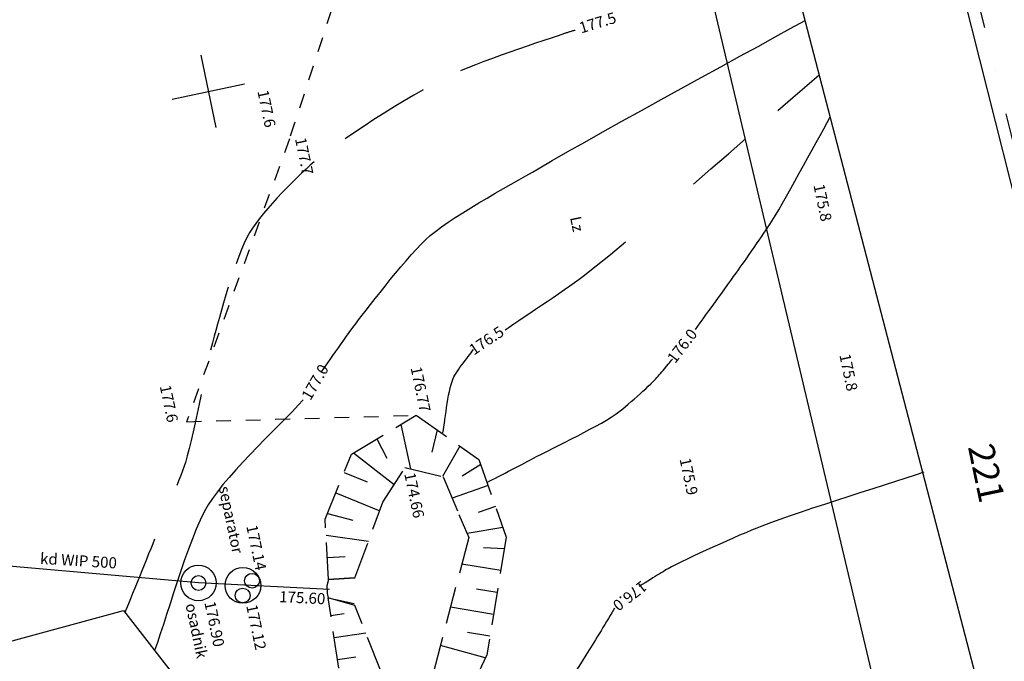
# Model space of a CAD drawing. Extents: x 28848 to 93840, y -21607 to 27604.
# Drawn here: x 83079 to 89742, y -6884 to -2543 of the extents above; entities that cross this region are included whole.
import ezdxf
from ezdxf.enums import TextEntityAlignment as Align

# ---------------------------------------------------------------- set-up
doc = ezdxf.new("R2010")
doc.units = 0
doc.header["$LTSCALE"] = 100
doc.header["$MEASUREMENT"] = 0
doc.header["$PDMODE"] = 1
doc.header["$PDSIZE"] = 50
for name, pattern in [('BGT', [0]), ('GAK', [10, 4, -3, 0, -3]), ('GUZ', [2, 1, -1]), ('WRP', [6, 4, -2]), ('WSD', [3.5, 2.5, -1]), ('WSN', [0]), ('WSQ', [3.5, 2.5, -1])]:
    doc.linetypes.add(name, pattern=pattern)
for name, color, linetype in [('01', 8, 'CONTINUOUS'), ('ARKUSZE500KRZ', 8, 'CONTINUOUS'), ('EDZPD_GDE', 9, 'CONTINUOUS'), ('EDZTD_GNE', 3, 'CONTINUOUS'), ('EPAPA_GAK', 8, 'GAK'), ('EUZPU_GPU', 8, 'GUZ'), ('EUZTU_GOZ', 8, 'CONTINUOUS'), ('KDIST', 93, 'CONTINUOUS'), ('SDRPT_PST', 8, 'CONTINUOUS'), ('SZOPO_BGT', 7, 'BGT'), ('UKKOA_UJO506', 8, 'CONTINUOUS'), ('UKKOA_ULO506', 8, 'CONTINUOUS'), ('UKKOC_UHK', 8, 'CONTINUOUS'), ('UKKOO_PPK', 8, 'CONTINUOUS'), ('UKKPA_WLZ', 8, 'CONTINUOUS'), ('WUKPS_WSD', 8, 'WSD'), ('WUKPS_WSN', 8, 'WSN'), ('WUKPS_WSQ', 8, 'WSQ'), ('WWROH_WAC', 8, 'CONTINUOUS'), ('WWROH_WAP', 8, 'CONTINUOUS'), ('WWROH_WST', 8, 'CONTINUOUS'), ('WWRPH_WRC', 8, 'CONTINUOUS'), ('WWRPH_WRP', 8, 'WRP'), ('WWRPP_WSP', 7, 'CONTINUOUS')]:
    doc.layers.add(name, color=color, linetype=linetype)
doc.styles.get("Standard").update_dxf_attribs({"font": 'pol'})
doc.linetypes.add('FENCELINE1', pattern='A,0.25,-0.1,[133,ltypeshp.shx,S=0.1,R=0,X=-0.1,Y=0],-0.1,1', length=1.45)

msp = doc.modelspace()

# ---------------------------------------------------------------- linework, layer by layer
at = {"layer": '01'}
for centre in [(84289.5, -6353.6), (84651.6, -6338.4), (84588, -6438.2)]:
    msp.add_circle(centre, 50, dxfattribs=at)
for p in [(84706, -3301.6), (88423.7, -3640.7), (88423.7, -3640.7), (88715.1, -4803.9), (85763, -5219.2), (87510.7, -5509.9), (87512.8, -5509.4), (85686, -5573.1), (84289.5, -6353.6), (84651.6, -6338.4), (84588, -6438.2), (85176.3, -6397.2)]:
    msp.add_point(p, dxfattribs=at)
at = {"layer": 'ARKUSZE500KRZ', "color": 7, "linetype": 'Continuous'}
for p, q in [((84304.7, -2783.5), (84407.2, -3272.9)), ((84111.2, -3079.5), (84600.6, -2977))]:
    msp.add_line(p, q, dxfattribs=at)
at = {"layer": 'EDZPD_GDE'}
for p, q in [((91346.1, -9850), (83149.2, 22756)), ((87135.8, 240.2), (89464.3, -9578))]:
    msp.add_line(p, q, dxfattribs=at)
at = {"layer": 'EPAPA_GAK'}
msp.add_line((89852.5, -3567), (89142.8, -721.7), dxfattribs=at)
at = {"layer": 'EUZPU_GPU'}
for p, q in [((86552.6, 1707.8), (84905.2, -3348.4)), ((84905.2, -3348.4), (84209, -5262.8)), ((84209, -5262.8), (85763, -5219.2))]:
    msp.add_line(p, q, dxfattribs=at)
at = {"layer": 'KDIST', "linetype": 'Continuous'}
for p, q in [((84289.5, -6353.6), (82633.2, -6207.7)), ((85176.3, -6397.2), (84289.5, -6353.6))]:
    msp.add_line(p, q, dxfattribs=at)
at = {"layer": 'SDRPT_PST'}
for p, q in [((85347.8, -6318.9), (85168, -6330.4)), ((85168, -6330.4), (85158.3, -6372.4)), ((85158.3, -6372.4), (85159.6, -6425.8)), ((85159.6, -6425.8), (85167.3, -6454.9)), ((85167.3, -6454.9), (85341.9, -6492))]:
    msp.add_line(p, q, dxfattribs=at)
at = {"layer": 'SZOPO_BGT', "linetype": 'FENCELINE1', "ltscale": 8}
for p, q in [((90193, -9449.7), (87141.8, 2255.2)), ((79920.4, -7589.7), (83781, -6539.3)), ((83781, -6539.3), (86156.7, -9577.4))]:
    msp.add_line(p, q, dxfattribs=at)
at = {"layer": 'UKKPA_WLZ'}
for centre, radius in [((84288.9, -6353.6), 120), ((84589.8, -6370.2), 120.9)]:
    msp.add_circle(centre, radius, dxfattribs=at)
at = {"layer": 'WUKPS_WSD'}
for p, q in [((85536.9, -5807.2), (85686, -5573.1)), ((85686, -5573.1), (85944.6, -5635.3)), ((85944.6, -5635.3), (86052, -5890.2)), ((85347.8, -6318.9), (85536.9, -5807.2)), ((86052, -5890.2), (86117.7, -6046.2)), ((86117.7, -6046.2), (85844.1, -7091.8)), ((85168, -6330.4), (85347.8, -6318.9)), ((85347.2, -6505.3), (85167.3, -6454.9)), ((85525.6, -6955.6), (85347.2, -6505.3))]:
    msp.add_line(p, q, dxfattribs=at)
at = {"layer": 'WUKPS_WSN', "linetype": 'Continuous'}
for p, q in [((85659.2, -5281.4), (85724.6, -5582.4)), ((85903.5, -5318.6), (85867.7, -5467.6)), ((85496, -5379.1), (85564.6, -5509)), ((86057.9, -5427.8), (85940.6, -5634.3)), ((85338.6, -5473.5), (85612.5, -5688.4)), ((86198.9, -5553), (86074, -5631.6)), ((85274.4, -5605.6), (85429.9, -5668.2)), ((86248.9, -5694.4), (86005.7, -5780.3)), ((85218.4, -5744.8), (85515.7, -5864.4)), ((86298.8, -5835.8), (86181.4, -5877.3)), ((85162.4, -5883.9), (85332.8, -5929.7)), ((86348.8, -5977.3), (86106.6, -6019.9)), ((85152.4, -6030.8), (85439.3, -6071.2)), ((86359.3, -6122.2), (86217.6, -6115.5)), ((85160.2, -6180.6), (85281.9, -6174.2)), ((86334.7, -6270.2), (86070.6, -6226.3)), ((86310.1, -6418.1), (86171.3, -6395.1)), ((86285.6, -6566.1), (85994.3, -6517.7)), ((85185, -6573.9), (85274.4, -6560.6)), ((85207.1, -6722.3), (85420.6, -6690.5)), ((86261, -6714.1), (86108.6, -6688.8)), ((86230.2, -6860.1), (85926.7, -6775.9)), ((85229.2, -6870.6), (85353.2, -6852.2))]:
    msp.add_line(p, q, dxfattribs=at)
at = {"layer": 'WUKPS_WSQ'}
for p, q in [((85324.1, -5482.1), (85763, -5219.2)), ((85763, -5219.2), (86186.9, -5519)), ((85146.8, -5922.8), (85324.1, -5482.1)), ((86186.9, -5519), (86372.3, -6043.8)), ((85168, -6330.4), (85146.8, -5922.8)), ((86372.3, -6043.8), (86240.3, -6838.8)), ((85289.5, -7275.1), (85167.3, -6454.9)), ((86240.3, -6838.8), (85965.6, -7416.8))]:
    msp.add_line(p, q, dxfattribs=at)
at = {"layer": 'WWRPH_WRC'}
for points in [[(86588.1, -3550.9), (86683, -3495.7), (86788.7, -3435.2), (86903.5, -3370.2), (87025.8, -3301.6), (87153.8, -3230.3), (87286, -3156.9), (87420.8, -3082.5), (87556.5, -3007.8), (87691.4, -2933.7), (87823.9, -2861), (87952.5, -2790.4), (88075.4, -2723), (88191, -2659.4), (88297.7, -2600.6), (88393.8, -2547.4)], [(88168.8, -3905.7), (88191.2, -3869), (88215.5, -3828.1), (88241.4, -3783.4), (88268.6, -3735.8), (88296.7, -3685.9), (88325.6, -3634.2), (88354.8, -3581.6), (88384, -3528.5), (88413, -3475.7), (88441.4, -3423.8), (88468.9, -3373.5), (88495.3, -3325.4), (88520.1, -3280.1), (88543.2, -3238.4), (88564.1, -3200.9)], [(85857.3, -4003.8), (85892.7, -3974.9), (85933.2, -3944.7), (85978.1, -3913.3), (86026.6, -3881.1), (86078, -3848.3), (86131.6, -3815.2), (86186.5, -3782.1), (86242.2, -3749.2), (86297.7, -3717), (86352.4, -3685.6), (86405.6, -3655.3), (86456.5, -3626.4), (86504.4, -3599.2), (86548.5, -3573.9), (86588.1, -3550.9)], [(87942.6, -4235.3), (87954.9, -4217.9), (87968.5, -4198.6), (87983.2, -4177.8), (87998.8, -4155.6), (88015.1, -4132.4), (88031.9, -4108.4), (88048.9, -4084), (88066, -4059.4), (88083, -4034.8), (88099.5, -4010.7), (88115.4, -3987.2), (88130.6, -3964.7), (88144.6, -3943.4), (88157.5, -3923.7), (88168.8, -3905.7)], [(85372.4, -4574.2), (85396.9, -4542.7), (85424, -4507.8), (85453.4, -4469.9), (85484.8, -4429.8), (85517.8, -4387.8), (85552, -4344.8), (85587.1, -4301.2), (85622.7, -4257.7), (85658.5, -4214.8), (85694.1, -4173.1), (85729.3, -4133.3), (85763.5, -4095.8), (85796.5, -4061.4), (85827.9, -4030.5), (85857.3, -4003.8)], [(87652.1, -4638.5), (87667.6, -4617.1), (87684.7, -4593.3), (87703.3, -4567.6), (87723.1, -4540.3), (87743.8, -4511.7), (87765.2, -4482.3), (87786.9, -4452.3), (87808.7, -4422.1), (87830.4, -4392.1), (87851.7, -4362.6), (87872.3, -4334), (87891.9, -4306.6), (87910.4, -4280.7), (87927.4, -4256.9), (87942.6, -4235.3)], [(85120.4, -4927.4), (85133.8, -4908.6), (85148.5, -4887.6), (85164.4, -4864.9), (85181.3, -4840.8), (85199, -4815.6), (85217.2, -4789.6), (85235.7, -4763.1), (85254.4, -4736.5), (85273.1, -4710.1), (85291.5, -4684.2), (85309.4, -4659.2), (85326.7, -4635.3), (85343.1, -4613), (85358.4, -4592.5), (85372.4, -4574.2)], [(87377.7, -4978.8), (87384.5, -4971.7), (87391.8, -4963.8), (87399.6, -4955), (87407.7, -4945.7), (87416.2, -4935.8), (87424.8, -4925.5), (87433.5, -4915), (87442.3, -4904.4), (87451, -4893.8), (87459.5, -4883.5), (87467.7, -4873.4), (87475.6, -4863.8), (87483.1, -4854.7), (87490, -4846.4), (87496.2, -4838.9)], [(87109.9, -5212.9), (87125.2, -5201.9), (87142, -5189.2), (87159.8, -5175.2), (87178.5, -5159.9), (87197.9, -5143.8), (87217.8, -5126.9), (87237.8, -5109.4), (87257.8, -5091.7), (87277.5, -5074), (87296.8, -5056.4), (87315.3, -5039.2), (87332.9, -5022.6), (87349.3, -5006.8), (87364.4, -4992.2), (87377.7, -4978.8)], [(86551.7, -5512.1), (86581.6, -5496.5), (86614.9, -5479.5), (86651, -5461.3), (86689.5, -5441.9), (86729.7, -5421.7), (86771.2, -5400.8), (86813.3, -5379.4), (86855.6, -5357.7), (86897.5, -5335.8), (86938.4, -5314.1), (86977.8, -5292.5), (87015.3, -5271.5), (87050.1, -5251.1), (87081.8, -5231.5), (87109.9, -5212.9)], [(86245.2, -5671.6), (86261.5, -5663.1), (86279.6, -5653.7), (86299.2, -5643.6), (86320, -5632.8), (86341.8, -5621.5), (86364.2, -5609.8), (86387.1, -5598), (86410.1, -5586.1), (86432.9, -5574.2), (86455.3, -5562.5), (86477.1, -5551.2), (86497.9, -5540.4), (86517.4, -5530.2), (86535.5, -5520.7), (86551.7, -5512.1)], [(89198.1, -5605), (89139.7, -5624.2), (89074.9, -5645.2), (89004.7, -5667.7), (88930, -5691.5), (88851.8, -5716.4), (88771.3, -5742.1), (88689.3, -5768.4), (88606.8, -5795), (88524.9, -5821.6), (88444.6, -5848.1), (88366.9, -5874.1), (88292.8, -5899.4), (88223.2, -5923.8), (88159.2, -5947.1), (88101.8, -5968.9)], [(88101.8, -5968.9), (88068.6, -5982), (88032, -5996.9), (87992.5, -6013.4), (87950.7, -6031.2), (87907, -6050.1), (87862, -6069.7), (87816.4, -6090), (87770.5, -6110.6), (87725, -6131.3), (87680.5, -6151.9), (87637.4, -6172.1), (87596.4, -6191.7), (87557.9, -6210.4), (87522.6, -6228.1), (87490.9, -6244.4)], [(87490.9, -6244.4), (87479.6, -6250.5), (87468.3, -6256.8), (87456.8, -6263.3), (87445.1, -6270.2), (87433.1, -6277.4), (87420.7, -6285), (87407.7, -6293), (87394.1, -6301.4), (87379.7, -6310.4), (87364.4, -6319.9), (87348.2, -6330.1), (87330.8, -6340.8), (87312.3, -6352.2), (87292.5, -6364.4), (87271.3, -6377.3)], [(87104.7, -6525), (87095.6, -6540), (87085.6, -6556.6), (87074.7, -6574.6), (87063.2, -6593.7), (87051.1, -6613.7), (87038.6, -6634.3), (87026, -6655.3), (87013.2, -6676.4), (87000.5, -6697.4), (86988, -6718), (86975.8, -6738), (86964.1, -6757), (86953.1, -6774.9), (86942.8, -6791.4), (86933.5, -6806.2)], [(86933.5, -6806.2), (86910.8, -6842.1), (86885.5, -6881.9), (86858.2, -6925), (86829, -6970.8), (86798.5, -7018.6), (86766.9, -7067.8), (86734.6, -7117.9), (86701.9, -7168.2), (86669.3, -7218), (86637, -7266.8), (86605.5, -7313.9), (86575, -7358.8), (86546, -7400.8), (86518.8, -7439.2), (86493.7, -7473.5)]]:
    msp.add_lwpolyline(points, dxfattribs=at)
at = {"layer": 'WWRPH_WRC', "linetype": 'Continuous'}
for points in [[(84998.4, -5114.1), (84963.7, -5151.5), (84924.6, -5192.4), (84881.8, -5236.4), (84836, -5282.9), (84787.9, -5331.5), (84738.5, -5381.6), (84688.4, -5432.8), (84638.4, -5484.7), (84589.3, -5536.6), (84541.8, -5588.2), (84496.8, -5639), (84454.8, -5688.4), (84416.9, -5736), (84383.6, -5781.3), (84355.8, -5823.8)], [(84355.8, -5823.8), (84328.6, -5872.4), (84301.5, -5927.8), (84274.5, -5988.9), (84247.8, -6054.8), (84221.3, -6124.4), (84195.3, -6196.9), (84169.7, -6271), (84144.7, -6346), (84120.3, -6420.8), (84096.7, -6494.4), (84073.9, -6565.8), (84051.9, -6634), (84031, -6698), (84011.1, -6756.8), (83992.3, -6809.5)]]:
    msp.add_lwpolyline(points, dxfattribs=at)
at = {"layer": 'WWRPH_WRP', "linetype": 'Continuous'}
for p, q in [((86723.2, -2651.2), (86676.1, -2667.1)), ((86765.6, -2636.8), (86723.2, -2651.2)), ((86769.4, -2635.5), (86765.6, -2636.8)), ((86773.7, -2634.1), (86769.4, -2635.5)), ((86778.4, -2632.5), (86773.7, -2634.1)), ((86783.4, -2630.9), (86778.4, -2632.5)), ((86788.6, -2629.3), (86783.4, -2630.9)), ((86794, -2627.6), (86788.6, -2629.3)), ((86799.4, -2625.9), (86794, -2627.6)), ((86804.9, -2624.1), (86799.4, -2625.9)), ((86810.4, -2622.4), (86804.9, -2624.1)), ((86815.8, -2620.8), (86810.4, -2622.4)), ((86821, -2619.1), (86815.8, -2620.8)), ((86826, -2617.6), (86821, -2619.1)), ((86830.6, -2616.1), (86826, -2617.6)), ((86835, -2614.8), (86830.6, -2616.1)), ((86838.9, -2613.5), (86835, -2614.8)), ((86514.2, -2721.9), (86455.8, -2741.9)), ((86570.9, -2702.6), (86514.2, -2721.9)), ((86625.1, -2684.3), (86570.9, -2702.6)), ((86676.1, -2667.1), (86625.1, -2684.3)), ((86336.9, -2783.5), (86277.8, -2804.8)), ((86396.5, -2762.5), (86336.9, -2783.5)), ((86455.8, -2741.9), (86396.5, -2762.5)), ((86164.2, -2847.5), (86111.1, -2868.5)), ((86220, -2826.2), (86164.2, -2847.5)), ((86277.8, -2804.8), (86220, -2826.2)), ((86111.1, -2868.5), (86061.5, -2889)), ((88404.8, -2987.6), (88489.5, -2914.8)), ((88311.2, -3068.6), (88404.8, -2987.6)), ((85745.9, -3053.7), (85680.2, -3092.4)), ((85809.2, -3017.4), (85745.9, -3053.7)), ((85680.2, -3092.4), (85612.8, -3133.1)), ((88210, -3156.7), (88311.2, -3068.6)), ((85544.7, -3175.3), (85476.6, -3218.4)), ((85612.8, -3133.1), (85544.7, -3175.3)), ((85409.4, -3262), (85343.9, -3305.5)), ((85476.6, -3218.4), (85409.4, -3262)), ((85343.9, -3305.5), (85280.9, -3348.5)), ((87874.7, -3449.5), (87990.4, -3348.5)), ((87756.7, -3552.4), (87874.7, -3449.5)), ((85045.6, -3527.8), (85017.2, -3553.3)), ((85071.6, -3505.4), (85045.6, -3527.8)), ((84986.9, -3581.4), (84955.1, -3611.8)), ((85017.2, -3553.3), (84986.9, -3581.4)), ((87637.8, -3655.5), (87756.7, -3552.4)), ((84922.3, -3644), (84888.9, -3677.7)), ((84955.1, -3611.8), (84922.3, -3644)), ((84855.3, -3712.5), (84822.1, -3748)), ((84888.9, -3677.7), (84855.3, -3712.5)), ((84789.7, -3783.7), (84758.5, -3819.2)), ((84822.1, -3748), (84789.7, -3783.7)), ((84728.9, -3854.3), (84701.5, -3888.4)), ((84758.5, -3819.2), (84728.9, -3854.3)), ((84676.7, -3921.2), (84654.8, -3952.2)), ((84701.5, -3888.4), (84676.7, -3921.2)), ((84636.5, -3981.1), (84617.5, -4015.7)), ((84654.8, -3952.2), (84636.5, -3981.1)), ((84598.7, -4055), (84579.9, -4098.4)), ((84617.5, -4015.7), (84598.7, -4055)), ((87076.4, -4130.9), (87179.8, -4045.6)), ((84579.9, -4098.4), (84561.4, -4145.1)), ((84561.4, -4145.1), (84543.2, -4194.6)), ((86980.1, -4208.5), (87076.4, -4130.9)), ((86892.2, -4277.3), (86980.1, -4208.5)), ((86801, -4343.9), (86834.4, -4320.2)), ((86834.4, -4320.2), (86864.9, -4297.9)), ((86864.9, -4297.9), (86892.2, -4277.3)), ((84491.1, -4352), (84474.9, -4405.2)), ((86689.2, -4421.4), (86728, -4394.9)), ((86728, -4394.9), (86765.4, -4369)), ((86765.4, -4369), (86801, -4343.9)), ((84459.4, -4457.6), (84444.7, -4508.6)), ((84474.9, -4405.2), (84459.4, -4457.6)), ((86609.8, -4475.2), (86649.7, -4448.3)), ((86649.7, -4448.3), (86689.2, -4421.4)), ((84444.7, -4508.6), (84430.9, -4557.3)), ((86493.3, -4553.5), (86531.2, -4528.2)), ((86531.2, -4528.2), (86570.2, -4502)), ((86570.2, -4502), (86609.8, -4475.2)), ((84430.9, -4557.3), (84418, -4603.2)), ((86423.2, -4600.7), (86457.2, -4577.8)), ((86457.2, -4577.8), (86493.3, -4553.5)), ((84406.1, -4645.6), (84395.4, -4683.7)), ((84418, -4603.2), (84406.1, -4645.6)), ((86363.7, -4641.2), (86391.9, -4621.9)), ((86391.9, -4621.9), (86423.2, -4600.7)), ((84383.3, -4728.6), (84370.9, -4778.8)), ((84395.4, -4683.7), (84383.3, -4728.6)), ((86124.5, -4808.1), (86133.8, -4795.8)), ((86133.8, -4795.8), (86142.3, -4784.4)), ((86142.3, -4784.4), (86149.8, -4773.9)), ((86071.5, -4877.6), (86082.4, -4863.1)), ((86082.4, -4863.1), (86093.3, -4848.8)), ((86093.3, -4848.8), (86104.1, -4834.7)), ((86104.1, -4834.7), (86114.5, -4821.1)), ((86114.5, -4821.1), (86124.5, -4808.1)), ((86032.3, -4934.2), (86041.1, -4920.5)), ((86041.1, -4920.5), (86050.7, -4906.5)), ((86050.7, -4906.5), (86060.9, -4892.1)), ((86060.9, -4892.1), (86071.5, -4877.6)), ((85999, -5010.7), (86005.4, -4989.8)), ((86005.4, -4989.8), (86012.4, -4971.3)), ((86012.4, -4971.3), (86017.8, -4959.7)), ((86017.8, -4959.7), (86024.5, -4947.3)), ((86024.5, -4947.3), (86032.3, -4934.2)), ((85982.2, -5084.1), (85987.4, -5058.2)), ((85987.4, -5058.2), (85993, -5033.6)), ((85993, -5033.6), (85999, -5010.7)), ((84306.6, -5079), (84293.4, -5143.4)), ((85972.8, -5138.5), (85977.4, -5111)), ((85977.4, -5111), (85982.2, -5084.1)), ((84293.4, -5143.4), (84280.1, -5207.4)), ((85960.6, -5221.1), (85964.5, -5193.9)), ((85964.5, -5193.9), (85968.5, -5166.3)), ((85968.5, -5166.3), (85972.8, -5138.5)), ((84280.1, -5207.4), (84266.8, -5270.1)), ((85953.4, -5272.7), (85956.9, -5247.5)), ((85956.9, -5247.5), (85960.6, -5221.1)), ((84266.8, -5270.1), (84253.5, -5330.9)), ((85942.9, -5337.7), (85946.4, -5318.2)), ((85946.4, -5318.2), (85949.9, -5296.4)), ((85949.9, -5296.4), (85953.4, -5272.7)), ((84240.2, -5388.8), (84227, -5443.1)), ((84253.5, -5330.9), (84240.2, -5388.8)), ((84227, -5443.1), (84213.8, -5493)), ((84213.8, -5493), (84200.7, -5537.6)), ((84181.5, -5593.8), (84169.7, -5625.5)), ((84191.9, -5564.4), (84181.5, -5593.8)), ((84200.7, -5537.6), (84191.9, -5564.4)), ((84156.8, -5659.1), (84142.9, -5694)), ((84169.7, -5625.5), (84156.8, -5659.1)), ((83992.1, -6057.4), (83979.7, -6088.2)), ((83966.2, -6121.7), (83951.8, -6157.2)), ((83979.7, -6088.2), (83966.2, -6121.7)), ((83936.8, -6194.4), (83921.3, -6232.7)), ((83951.8, -6157.2), (83936.8, -6194.4)), ((83921.3, -6232.7), (83905.5, -6271.7)), ((83889.7, -6310.9), (83873.9, -6350)), ((83905.5, -6271.7), (83889.7, -6310.9)), ((83858.4, -6388.3), (83843.4, -6425.4)), ((83873.9, -6350), (83858.4, -6388.3)), ((83829, -6460.9), (83815.5, -6494.4)), ((83843.4, -6425.4), (83829, -6460.9)), ((83803, -6525.2), (83791.7, -6553.1)), ((83815.5, -6494.4), (83803, -6525.2))]:
    msp.add_line(p, q, dxfattribs=at)
at = {"layer": 'WWRPP_WSP'}
for p in [(84905.2, -3348.4, 17774), (84209, -5262.8, 17760)]:
    msp.add_point(p, dxfattribs=at)

# ---------------------------------------------------------------- texts
at = {"layer": 'EDZTD_GNE', "oblique": 15}
msp.add_text('221', height=175, rotation=281.83126, dxfattribs=at).set_placement((89535.8, -5626.9), align=Align.CENTER)
at = {"layer": 'EUZTU_GOZ', "oblique": 15}
msp.add_text('Lz', height=75, rotation=281.83126, dxfattribs=at).set_placement((86803.2, -3881.7))
at = {"layer": 'UKKOA_UJO506', "oblique": 15}
for s, p in [('%%U177.14', (84612.5, -5968.8)), ('%%U176.90', (84328.9, -6486.1)), ('%%U177.12', (84611.8, -6507.4))]:
    msp.add_text(s, height=75, rotation=281.83126, dxfattribs=at).set_placement(p)
at = {"layer": 'UKKOA_ULO506', "oblique": 15}
for s, p in [('separator', (84425.4, -5706.5)), ('osadnik', (84200.9, -6499.5))]:
    msp.add_text(s, height=75, rotation=281.83126, dxfattribs=at).set_placement(p)
at = {"layer": 'UKKOC_UHK', "oblique": 15}
msp.add_text('175.60', height=75, rotation=357.18556, dxfattribs=at).set_placement((84833.8, -6482.9))
at = {"layer": 'UKKOO_PPK', "oblique": 15}
msp.add_text('kd WIP 500', height=75, rotation=356.49246, dxfattribs=at).set_placement((83475.2, -6240), align=Align.CENTER)
at = {"layer": 'WWROH_WAC', "oblique": 15}
for rotation, p in [(52.52926, (87592.1, -4772.3)), (217.63576, (87186.2, -6411.4))]:
    msp.add_text('176.0', height=75, rotation=rotation, dxfattribs=at).set_placement(p, align=Align.CENTER)
msp.add_text('177.0', height=75, rotation=60.01356, dxfattribs=at).set_placement((85046.7, -5124.3))
at = {"layer": 'WWROH_WAP', "oblique": 15}
msp.add_text('177.5', height=75, rotation=17.03896, dxfattribs=at).set_placement((86878.8, -2636.3))
msp.add_text('176.5', height=75, rotation=33.91846, dxfattribs=at).set_placement((86258.7, -4744.7), align=Align.CENTER)
at = {"layer": 'WWROH_WST', "oblique": 15}
for s, p in [('177.6', (84713.8, -3152.3)), ('175.8', (88476.3, -3788.1)), ('175.8', (88651.7, -4936.5)), ('176.77', (85756.1, -5050.5)), ('175.9', (87570.6, -5640.6)), ('174.66', (85713.2, -5767.5))]:
    msp.add_text(s, height=75, rotation=281.83126, dxfattribs=at).set_placement(p, align=Align.CENTER)
for s, p in [('177.7', (84941.8, -3348.1, 17774)), ('177.6', (84026.8, -5022.6, 17760))]:
    msp.add_text(s, height=75, rotation=281.83126, dxfattribs=at).set_placement(p)

doc.saveas('drawing.dxf')
